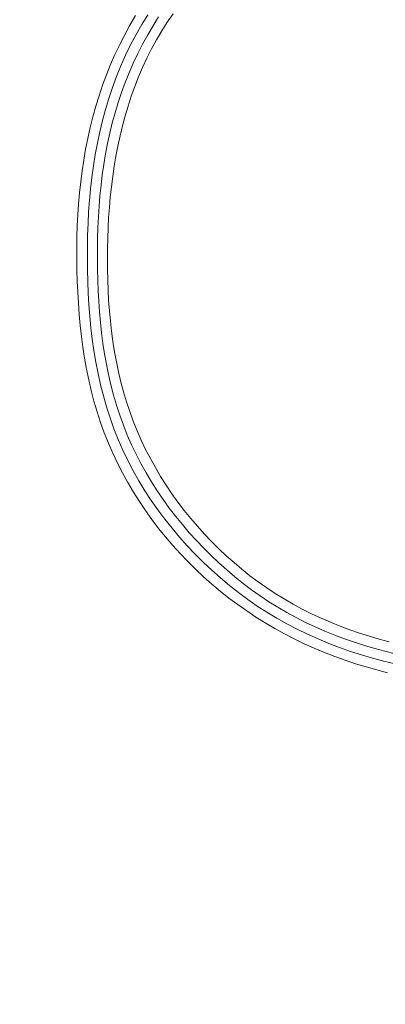
# Model space of a CAD drawing. Units: inches. Extents: x -146 to 149, y 0 to 225.
# Drawn here: x -95 to -94, y 58 to 61 of the extents above; entities that cross this region are included whole.
import ezdxf

# ---------------------------------------------------------------- set-up
doc = ezdxf.new("R2010")
doc.units = ezdxf.units.IN
doc.header["$MEASUREMENT"] = 0
doc.header["$PDMODE"] = 2
doc.header["$PDSIZE"] = 0.03
doc.layers.add('Unnamed [1]', color=7, linetype='Continuous', lineweight=0)
doc.styles.add('CK_TEXT_STYLE_0003', font='times.ttf', dxfattribs={"width": 0.75, "height": 4})
doc.styles.add('CK_TEXT_STYLE_0004', font='txt', dxfattribs={"width": 0.75, "height": 4})
doc.dimstyles.new('KEYCREATOR_DIMSTYLE', dxfattribs={"dimtxt": 4, "dimasz": 4, "dimexe": 1, "dimexo": 1, "dimgap": 1, "dimtad": 0, "dimtih": 1, "dimtoh": 1, "dimdec": 6, "dimzin": 4, "dimdsep": 46, "dimlunit": 5, "dimtxsty": 'CK_TEXT_STYLE_0003', "dimsah": 1, "dimcen": 0, "dimadec": 0, "dimazin": 0, "dimtfac": 1, "dimtdec": 6, "dimtofl": 0, "dimtmove": 0, "dimatfit": 3, "dimfxl": 1, "dimfrac": 2, "dimtolj": 1, "dimtzin": 0, "dimarcsym": 0})

# ---------------------------------------------------------------- blocks, each defined once
blk = doc.blocks.new('*D3')
at = {"layer": 'Defpoints', "color": 0}
for p in [(-107.1189, 99.6032), (-70.2728, 0), (-50.2667, 0)]:
    blk.add_point(p, dxfattribs=at)
at = {"layer": 'Unnamed [1]', "color": 18, "lineweight": -2, "true_color": 0x000000}
for p, q in [((-106.1189, 99.6032), (-49.2667, 99.6032)), ((-50.2667, 95.6032), (-50.2667, 54.669)), ((-50.2667, 4), (-50.2667, 42.1809)), ((-69.2728, 0), (-49.2667, 0))]:
    blk.add_line(p, q, dxfattribs=at)
at = {"layer": 'Unnamed [1]', "color": 18, "true_color": 0x000000}
for points in [[(-49.6001, 95.6032), (-50.9334, 95.6032), (-50.2667, 99.6032)], [(-50.9334, 4), (-49.6001, 4), (-50.2667, 0)]]:
    blk.add_solid(points, dxfattribs=at)
at = {"layer": 'Unnamed [1]', "color": 18, "lineweight": 0, "true_color": 0x000000, "insert": (-50.2667, 48.425), "char_height": 4, "attachment_point": 5, "line_spacing_factor": 0.96, "style": 'CK_TEXT_STYLE_0004'}
blk.add_mtext('\\A1;101"\\P{OAH}', dxfattribs=at)

msp = doc.modelspace()

# ---------------------------------------------------------------- linework, layer by layer
at = {"layer": 'Unnamed [1]', "color": 18, "linetype": 'Continuous', "lineweight": 0}
for points in [[(-94.9712709, 60.7868913), (-94.9842871, 60.7646013), (-94.9966565, 60.7419458), (-95.0083699, 60.7189431), (-95.0194178, 60.6956112), (-95.0297908, 60.6719682), (-95.0394796, 60.6480322), (-95.0484749, 60.6238214), (-95.0567672, 60.599354), (-95.0643472, 60.5746479), (-95.0712343, 60.5497499), (-95.0774679, 60.5247031), (-95.0830684, 60.4995196), (-95.088056, 60.4742118), (-95.0924513, 60.448792), (-95.0962745, 60.4232725), (-95.0995462, 60.3976657), (-95.1022865, 60.3719837), (-95.1045161, 60.3462391), (-95.1062551, 60.3204439), (-95.1075241, 60.2946107), (-95.1083434, 60.2687516), (-95.1087333, 60.242879), (-95.1087143, 60.2170053), (-95.1083068, 60.1911426), (-95.1075502, 60.165278), (-95.1064468, 60.1394027), (-95.1049611, 60.1135356), (-95.1030577, 60.0876956), (-95.100701, 60.0619015), (-95.0978557, 60.0361723), (-95.0944863, 60.0105266), (-95.0905572, 59.9849835), (-95.0860332, 59.9595618), (-95.0808786, 59.9342804), (-95.0750581, 59.9091581), (-95.0685361, 59.8842137), (-95.0612772, 59.8594663), (-95.053246, 59.8349345), (-95.0444071, 59.8106373), (-95.0347793, 59.7866218), (-95.0244169, 59.762932), (-95.0133373, 59.7395821), (-95.0015577, 59.7165865), (-94.9890954, 59.6939595), (-94.9759677, 59.6717153), (-94.962192, 59.6498684), (-94.9477855, 59.628433), (-94.9327656, 59.6074234), (-94.9171495, 59.5868539), (-94.9009545, 59.5667388), (-94.884198, 59.5470924), (-94.8668973, 59.5279291), (-94.8490696, 59.5092632), (-94.8307323, 59.4911089), (-94.8119023, 59.4734796), (-94.7925952, 59.4563853), (-94.7728264, 59.4398349), (-94.7526109, 59.4238375), (-94.7319642, 59.4084018), (-94.7109014, 59.3935371), (-94.6894378, 59.3792522), (-94.6675887, 59.3655561), (-94.6453693, 59.3524578), (-94.6227949, 59.3399663), (-94.5998808, 59.3280905), (-94.5766422, 59.3168395), (-94.5530943, 59.3062223), (-94.5292524, 59.2962477), (-94.5051318, 59.2869248), (-94.4807846, 59.2782235), (-94.4562602, 59.2700966), (-94.4315701, 59.2625268), (-94.4067257, 59.2554971), (-94.3817385, 59.2489903)], [(-94.9423646, 60.7887677), (-94.9565918, 60.7657593), (-94.970038, 60.7422832), (-94.9826713, 60.7183463), (-94.9944905, 60.6939816), (-95.005502, 60.6692289), (-95.0157124, 60.6441275), (-95.0251281, 60.6187172), (-95.0337555, 60.5930374), (-95.0416012, 60.5671279), (-95.0486755, 60.5410242), (-95.0550046, 60.5147468), (-95.0606187, 60.488312), (-95.0655479, 60.4617362), (-95.0698223, 60.4350358), (-95.073472, 60.4082273), (-95.0765273, 60.3813271), (-95.0790181, 60.3543516), (-95.0809746, 60.3273173), (-95.082427, 60.3002404), (-95.0834054, 60.2731375), (-95.0839399, 60.246025), (-95.0840607, 60.2189193), (-95.0837979, 60.1918369), (-95.0831449, 60.1647546), (-95.0820518, 60.1376547), (-95.080483, 60.1105607), (-95.0784032, 60.0834967), (-95.075777, 60.0564863), (-95.072569, 60.0295535), (-95.0687438, 60.0027219), (-95.0642659, 59.9760155), (-95.0591002, 59.949458), (-95.053211, 59.9230732), (-95.046563, 59.8968851), (-95.0391209, 59.8709172), (-95.0308492, 59.8451936), (-95.0217125, 59.8197379), (-95.0116941, 59.7946095), (-95.0008173, 59.7698605), (-94.989107, 59.7455046), (-94.9765884, 59.7215551), (-94.9632863, 59.6980258), (-94.9492259, 59.6749299), (-94.934432, 59.6522812), (-94.9189297, 59.630093), (-94.902744, 59.6083789), (-94.8858998, 59.5871524), (-94.8684222, 59.566427), (-94.8503362, 59.5462162), (-94.8316667, 59.5265336), (-94.8124387, 59.5073927), (-94.7926772, 59.4888069), (-94.7724073, 59.4707898), (-94.7516539, 59.4533549), (-94.7304284, 59.4365337), (-94.7086759, 59.4204401), (-94.6864127, 59.4050864), (-94.6636691, 59.3904663), (-94.6404753, 59.3765732), (-94.6168615, 59.3634008), (-94.5928578, 59.3509427), (-94.5684946, 59.3391923), (-94.5438019, 59.3281433), (-94.5188101, 59.3177892), (-94.4935493, 59.3081236), (-94.4680475, 59.2991371), (-94.4423243, 59.2908086), (-94.416397, 59.2831139), (-94.390283, 59.2760289), (-94.3639995, 59.2695296)], [(-94.9172174, 60.7838256), (-94.9303411, 60.7629042), (-94.9428459, 60.7416043), (-94.9547208, 60.7199419), (-94.9659549, 60.6979329), (-94.9765372, 60.6755931), (-94.9864568, 60.6529386), (-94.9957027, 60.6299851), (-95.0042641, 60.6067487), (-95.01213, 60.5832451), (-95.0192893, 60.5594904), (-95.0257626, 60.5355515), (-95.0315938, 60.5114915), (-95.0368079, 60.4873209), (-95.0414298, 60.4630502), (-95.0454843, 60.4386896), (-95.0489962, 60.4142496), (-95.0519905, 60.3897406), (-95.0544919, 60.365173), (-95.0565253, 60.3405571), (-95.0581156, 60.3159034), (-95.0592877, 60.2912224), (-95.0600663, 60.2665242), (-95.0604764, 60.2418195), (-95.0605428, 60.2171185), (-95.0602903, 60.1924317), (-95.0597141, 60.1677402), (-95.0587729, 60.1430303), (-95.0574367, 60.1183202), (-95.055676, 60.0936278), (-95.0534609, 60.0689713), (-95.0507616, 60.0443687), (-95.0475483, 60.0198383), (-95.0437914, 59.995398), (-95.039461, 59.9710659), (-95.0345273, 59.9468602), (-95.0289607, 59.922799), (-95.0227312, 59.8989002), (-95.0158092, 59.8751821), (-95.0081648, 59.8516627), (-94.9997683, 59.8283601), (-94.9906064, 59.8053432), (-94.9807003, 59.782674), (-94.9700721, 59.7603602), (-94.9587439, 59.7384093), (-94.9467377, 59.7168292), (-94.9340757, 59.6956274), (-94.92078, 59.6748116), (-94.9068726, 59.6543894), (-94.8923757, 59.6343687), (-94.8773113, 59.6147569), (-94.8617016, 59.5955619), (-94.8455686, 59.5767912), (-94.8289344, 59.5584525), (-94.8118211, 59.5405535), (-94.7942509, 59.5231019), (-94.7762426, 59.5061085), (-94.7578025, 59.4895971), (-94.7389338, 59.4735949), (-94.7196394, 59.4581287), (-94.6999226, 59.4432256), (-94.6797864, 59.4289126), (-94.6592339, 59.4152168), (-94.6382688, 59.4021644), (-94.6169073, 59.3897638), (-94.5951786, 59.3780058), (-94.5731119, 59.3668804), (-94.5507368, 59.3563775), (-94.5280829, 59.346487), (-94.5051796, 59.3371989), (-94.4820565, 59.3285031), (-94.4587401, 59.320388), (-94.4352457, 59.3128356), (-94.4115856, 59.3058263), (-94.3877722, 59.2993406), (-94.3638178, 59.293359)], [(-94.8833929, 60.7909147), (-94.8970371, 60.7710561), (-94.9100402, 60.750791), (-94.9223609, 60.7301112), (-94.9339591, 60.7090096), (-94.9448238, 60.6875009), (-94.9549727, 60.6656213), (-94.9644245, 60.643408), (-94.9731983, 60.6208983), (-94.9813129, 60.5981295), (-94.9887873, 60.5751388), (-94.9956403, 60.5519635), (-95.001891, 60.5286365), (-95.0075586, 60.5051735), (-95.0126625, 60.4815861), (-95.0172221, 60.4578858), (-95.0212566, 60.4340839), (-95.0247855, 60.4101921), (-95.027828, 60.3862217), (-95.0304036, 60.3621842), (-95.0325315, 60.3380912), (-95.0342312, 60.3139541), (-95.0355219, 60.2897844), (-95.0364231, 60.2655935), (-95.036954, 60.241393), (-95.037134, 60.2171943), (-95.0369825, 60.1930089), (-95.036477, 60.1688194), (-95.0355669, 60.144614), (-95.0342295, 60.1204129), (-95.0324419, 60.0962363), (-95.0301813, 60.0721043), (-95.027425, 60.048037), (-95.0241502, 60.0240546), (-95.0203341, 60.0001772), (-95.015954, 59.976425), (-95.0109869, 59.9528181), (-95.0054102, 59.9293766), (-94.9992011, 59.9061207), (-94.9923367, 59.8830706), (-94.9847943, 59.8602463), (-94.9765511, 59.8376681), (-94.9675912, 59.8153551), (-94.9579261, 59.7933231), (-94.9475742, 59.771587), (-94.9365538, 59.7501617), (-94.9248833, 59.7290619), (-94.912581, 59.7083026), (-94.8996655, 59.6878986), (-94.8861549, 59.6678647), (-94.8720677, 59.6482159), (-94.8574223, 59.6289669), (-94.8422371, 59.6101327), (-94.8265304, 59.591728), (-94.8103205, 59.5737679), (-94.7936259, 59.556267), (-94.7764649, 59.5392403), (-94.758856, 59.5227026), (-94.7408174, 59.5066688), (-94.7223675, 59.4911537), (-94.7035201, 59.4761722), (-94.684194, 59.461736), (-94.6643801, 59.4478548), (-94.6441131, 59.4345386), (-94.6234277, 59.4217972), (-94.6023586, 59.4096405), (-94.5809407, 59.3980783), (-94.5592086, 59.3871207), (-94.537197, 59.3767774), (-94.5149407, 59.3670584), (-94.4924744, 59.3579735), (-94.4698329, 59.3495327), (-94.4470287, 59.3417035), (-94.4240589, 59.3344328), (-94.4009348, 59.3276987), (-94.377668, 59.3214797)]]:
    msp.add_lwpolyline(points, dxfattribs=at)

# ---------------------------------------------------------------- dimensions: what is measured, and where the dimension line sits
at = {"layer": 'Unnamed [1]', "color": 18, "lineweight": 0, "true_color": 0x000000}
dim = msp.add_linear_dim(base=(-50.2667389, 0), p1=(-107.1189218, 99.6032385), p2=(-70.272816, 0), angle=90, text='101"\\P{OAH}', dimstyle='KEYCREATOR_DIMSTYLE', override={"dimtxsty": 'CK_TEXT_STYLE_0004'}, dxfattribs=at)
dim.commit()
dim.dimension.update_dxf_attribs({"geometry": '*D3', "text_midpoint": (-50.2667389, 48.4249578), "dimtype": 160, "text_rotation": 360})

doc.saveas('drawing.dxf')
